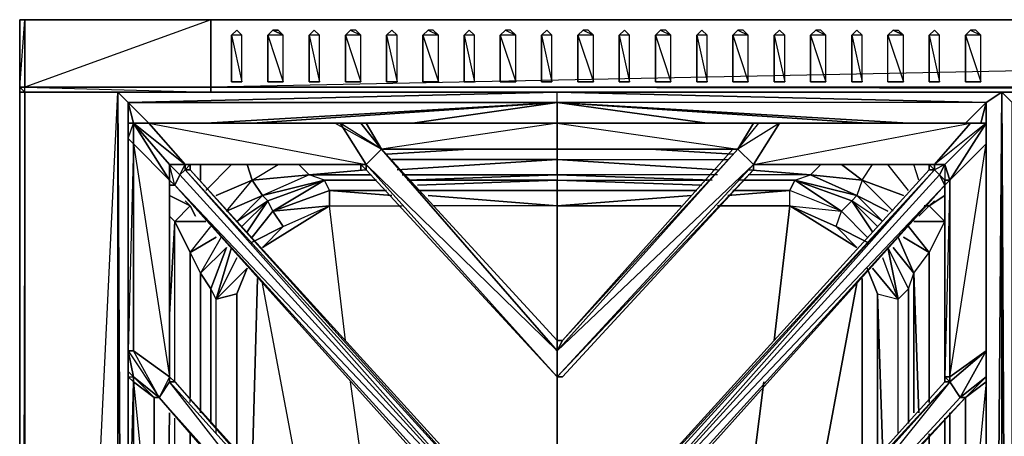
# Model space of a CAD drawing. Units: inches. Extents: x 0 to 47.9, y -31.2 to 0.1.
# Drawn here: x 0 to 12.7, y -5.3 to 0.1 of the extents above; entities that cross this region are included whole.
import ezdxf

# ---------------------------------------------------------------- set-up
doc = ezdxf.new("R2010")
doc.units = ezdxf.units.IN
doc.header["$MEASUREMENT"] = 0
doc.layers.get('0').update_dxf_attribs({"true_color": 0xd6e5a6})

msp = doc.modelspace()

# ---------------------------------------------------------------- linework, layer by layer
at = {"color": 221}
for points in [[(0.008, -0.801), (0.008, 0.064), (0.074, 0.064), (0.074, -0.801)], [(0.008, -25.72), (0.008, -0.867), (0.008, -0.801), (0.074, 0.064), (0.008, 0.064), (0.008, -0.801), (0.074, -0.867)], [(0.074, -0.801), (0.074, 0.064), (2.464, 0.064), (2.464, -0.801)], [(0.074, 0.064), (2.464, 0.064)], [(45.409, 0.064), (45.409, -0.801), (2.464, -0.801), (2.464, 0.064)], [(2.464, 0.064), (45.409, 0.064), (47.798, 0.064), (45.409, 0.064)], [(2.862, -0.135), (2.729, -0.135), (2.862, -0.734), (2.729, -0.734), (2.729, -0.135), (2.796, -0.069)], [(2.862, -0.135), (2.796, -0.069)], [(3.393, -0.135), (3.26, -0.069), (3.326, -0.069)], [(3.857, -0.135), (3.724, -0.135), (3.857, -0.734), (3.724, -0.734), (3.724, -0.135), (3.791, -0.069)], [(3.857, -0.135), (3.791, -0.069)], [(4.39, -0.135), (4.191, -0.135), (4.39, -0.734), (4.191, -0.734), (4.191, -0.135), (4.257, -0.069)], [(4.854, -0.135), (4.721, -0.135), (4.854, -0.734), (4.721, -0.734), (4.721, -0.135), (4.788, -0.069)], [(4.854, -0.135), (4.788, -0.069)], [(5.385, -0.135), (5.186, -0.135), (5.385, -0.734), (5.186, -0.734), (5.186, -0.135), (5.252, -0.069)], [(5.849, -0.135), (5.716, -0.135), (5.849, -0.734), (5.716, -0.734), (5.716, -0.135), (5.782, -0.069)], [(5.849, -0.135), (5.782, -0.069)], [(6.379, -0.135), (6.18, -0.135), (6.379, -0.734), (6.18, -0.734), (6.18, -0.135), (6.247, -0.069)], [(6.844, -0.135), (6.711, -0.135), (6.844, -0.734), (6.711, -0.734), (6.711, -0.135), (6.777, -0.069)], [(6.844, -0.135), (6.777, -0.069)], [(7.377, -0.135), (7.178, -0.135), (7.377, -0.734), (7.178, -0.734), (7.178, -0.135), (7.244, -0.069)], [(7.841, -0.135), (7.708, -0.135), (7.841, -0.734), (7.708, -0.734), (7.708, -0.135), (7.774, -0.069)], [(7.841, -0.135), (7.774, -0.069)], [(8.371, -0.135), (8.172, -0.135), (8.371, -0.734), (8.172, -0.734), (8.172, -0.135), (8.239, -0.069)], [(8.836, -0.135), (8.703, -0.135), (8.836, -0.734), (8.703, -0.734), (8.703, -0.135), (8.769, -0.069)], [(8.836, -0.135), (8.769, -0.069)], [(9.366, -0.135), (9.167, -0.135), (9.366, -0.734), (9.167, -0.734), (9.167, -0.135), (9.233, -0.069)], [(9.833, -0.135), (9.698, -0.135), (9.833, -0.734), (9.698, -0.734), (9.698, -0.135), (9.766, -0.069)], [(9.833, -0.135), (9.766, -0.069)], [(10.363, -0.135), (10.164, -0.135), (10.363, -0.734), (10.164, -0.734), (10.164, -0.135), (10.231, -0.069)], [(10.828, -0.135), (10.695, -0.135), (10.828, -0.734), (10.695, -0.734), (10.695, -0.135), (10.761, -0.069)], [(10.828, -0.135), (10.761, -0.069)], [(11.358, -0.135), (11.159, -0.135), (11.358, -0.734), (11.159, -0.734), (11.159, -0.135), (11.225, -0.069)], [(11.822, -0.135), (11.69, -0.135), (11.822, -0.734), (11.69, -0.734), (11.69, -0.135), (11.756, -0.069)], [(11.822, -0.135), (11.756, -0.069)], [(12.353, -0.135), (12.154, -0.135), (12.353, -0.734), (12.154, -0.734), (12.154, -0.135), (12.22, -0.069)], [(3.393, -0.135), (3.194, -0.135), (3.393, -0.734)], [(3.857, -0.135), (3.724, -0.135), (3.857, -0.734)], [(4.39, -0.135), (4.191, -0.135), (4.39, -0.734)], [(4.854, -0.135), (4.721, -0.135), (4.854, -0.734)], [(5.385, -0.135), (5.186, -0.135), (5.385, -0.734)], [(5.849, -0.135), (5.716, -0.135), (5.849, -0.734)], [(6.379, -0.135), (6.18, -0.135), (6.379, -0.734)], [(6.844, -0.135), (6.711, -0.135), (6.844, -0.734)], [(7.377, -0.135), (7.178, -0.135), (7.377, -0.734)], [(7.841, -0.135), (7.708, -0.135), (7.841, -0.734)], [(8.371, -0.135), (8.172, -0.135), (8.371, -0.734)], [(8.836, -0.135), (8.703, -0.135), (8.836, -0.734)], [(9.366, -0.135), (9.167, -0.135), (9.366, -0.734)], [(9.833, -0.135), (9.698, -0.135), (9.833, -0.734)], [(10.363, -0.135), (10.164, -0.135), (10.363, -0.734)], [(10.828, -0.135), (10.695, -0.135), (10.828, -0.734)], [(11.822, -0.135), (11.69, -0.135), (11.822, -0.734)], [(12.353, -0.135), (12.154, -0.135), (12.353, -0.734)], [(2.729, -0.734), (2.796, -0.734)], [(3.724, -0.734), (3.791, -0.734)], [(4.721, -0.734), (4.788, -0.734)], [(5.716, -0.734), (5.782, -0.734)], [(6.711, -0.734), (6.777, -0.734)], [(7.708, -0.734), (7.774, -0.734)], [(8.703, -0.734), (8.769, -0.734)], [(9.698, -0.734), (9.766, -0.734)], [(10.695, -0.734), (10.761, -0.734)], [(11.292, -0.734), (11.159, -0.734), (11.358, -0.734)], [(11.69, -0.734), (11.756, -0.734)], [(0.008, -0.801), (0.008, -0.867), (0.074, -0.867), (0.008, -0.867)], [(0.008, -25.72), (0.008, -0.867), (0.074, -0.867), (0.074, -25.72)], [(2.464, -0.867), (0.074, -0.867), (0.074, -0.801), (2.464, -0.801)], [(45.409, -0.867), (2.464, -0.867), (2.464, -0.801), (45.409, -0.801)]]:
    msp.add_lwpolyline(points, close=True, dxfattribs=at)
for points in [[(47.865, 0.064), (47.798, 0.064), (45.409, 0.064), (2.464, 0.064), (0.074, 0.064), (0.008, 0.064), (0.008, -0.801)], [(0.008, -25.72), (0.008, -0.867), (0.008, -0.801), (0.074, -0.801), (0.074, 0.064), (0.008, 0.064), (0.008, -0.801), (0.074, -0.867), (0.074, -0.801), (2.464, -0.867), (0.074, -0.867)], [(45.409, -0.801), (45.409, 0.064), (2.464, -0.801), (45.409, -0.801), (45.409, -0.867), (2.464, -0.867), (45.409, -0.867), (2.464, -0.801), (2.464, 0.064), (0.074, -0.801), (2.464, -0.801), (2.464, -0.867), (0.074, -0.867)], [(2.796, -0.069), (2.729, -0.135), (2.729, -0.734), (2.862, -0.734), (2.796, -0.734)], [(2.796, -0.069), (2.862, -0.135), (2.729, -0.135), (2.862, -0.734), (2.862, -0.135)], [(3.393, -0.135), (3.194, -0.135), (3.393, -0.734), (3.194, -0.734), (3.194, -0.135), (3.26, -0.069)], [(3.26, -0.069), (3.393, -0.135), (3.326, -0.069), (3.26, -0.069), (3.194, -0.135), (3.194, -0.734), (3.393, -0.734), (3.326, -0.734), (3.26, -0.734), (3.194, -0.734), (3.326, -0.734)], [(3.791, -0.069), (3.724, -0.135), (3.724, -0.734), (3.857, -0.734), (3.791, -0.734)], [(3.791, -0.069), (3.857, -0.135)], [(4.39, -0.135), (4.323, -0.069), (4.257, -0.069), (4.39, -0.135), (4.323, -0.069), (4.257, -0.069), (4.191, -0.135), (4.191, -0.734), (4.39, -0.734), (4.323, -0.734), (4.257, -0.734), (4.191, -0.734), (4.323, -0.734)], [(4.788, -0.069), (4.721, -0.135), (4.721, -0.734), (4.854, -0.734), (4.788, -0.734)], [(4.788, -0.069), (4.854, -0.135)], [(5.385, -0.135), (5.318, -0.069), (5.252, -0.069), (5.385, -0.135), (5.318, -0.069), (5.252, -0.069), (5.186, -0.135), (5.186, -0.734), (5.385, -0.734), (5.318, -0.734), (5.252, -0.734), (5.186, -0.734), (5.318, -0.734)], [(5.782, -0.069), (5.716, -0.135), (5.716, -0.734), (5.849, -0.734), (5.782, -0.734)], [(5.782, -0.069), (5.849, -0.135)], [(6.379, -0.135), (6.313, -0.069), (6.247, -0.069), (6.379, -0.135), (6.313, -0.069), (6.247, -0.069), (6.18, -0.135), (6.18, -0.734), (6.379, -0.734), (6.313, -0.734), (6.247, -0.734), (6.18, -0.734), (6.313, -0.734)], [(6.777, -0.069), (6.711, -0.135), (6.711, -0.734), (6.844, -0.734), (6.777, -0.734)], [(6.777, -0.069), (6.844, -0.135)], [(7.377, -0.135), (7.31, -0.069), (7.244, -0.069), (7.377, -0.135), (7.31, -0.069), (7.244, -0.069), (7.178, -0.135), (7.178, -0.734), (7.377, -0.734), (7.31, -0.734), (7.244, -0.734), (7.178, -0.734), (7.31, -0.734)], [(7.774, -0.069), (7.708, -0.135), (7.708, -0.734), (7.841, -0.734), (7.774, -0.734)], [(7.774, -0.069), (7.841, -0.135)], [(8.371, -0.135), (8.305, -0.069), (8.239, -0.069), (8.371, -0.135), (8.305, -0.069), (8.239, -0.069), (8.172, -0.135), (8.172, -0.734), (8.371, -0.734), (8.305, -0.734), (8.239, -0.734), (8.172, -0.734), (8.305, -0.734)], [(8.769, -0.069), (8.703, -0.135), (8.703, -0.734), (8.836, -0.734), (8.769, -0.734)], [(8.769, -0.069), (8.836, -0.135)], [(9.366, -0.135), (9.3, -0.069), (9.233, -0.069), (9.366, -0.135), (9.3, -0.069), (9.233, -0.069), (9.167, -0.135), (9.167, -0.734), (9.366, -0.734), (9.3, -0.734), (9.233, -0.734), (9.167, -0.734), (9.3, -0.734)], [(9.766, -0.069), (9.698, -0.135), (9.698, -0.734), (9.833, -0.734), (9.766, -0.734)], [(9.766, -0.069), (9.833, -0.135)], [(10.363, -0.135), (10.297, -0.069), (10.231, -0.069), (10.363, -0.135), (10.297, -0.069), (10.231, -0.069), (10.164, -0.135), (10.164, -0.734), (10.363, -0.734), (10.297, -0.734), (10.231, -0.734), (10.164, -0.734), (10.297, -0.734)], [(10.761, -0.069), (10.695, -0.135), (10.695, -0.734), (10.828, -0.734), (10.761, -0.734)], [(10.761, -0.069), (10.828, -0.135)], [(11.159, -0.135), (11.225, -0.069), (11.292, -0.069), (11.358, -0.135), (11.225, -0.069), (11.292, -0.069), (11.358, -0.135)], [(11.756, -0.069), (11.69, -0.135), (11.69, -0.734), (11.822, -0.734), (11.756, -0.734)], [(11.756, -0.069), (11.822, -0.135)], [(12.353, -0.135), (12.287, -0.069), (12.22, -0.069), (12.353, -0.135), (12.287, -0.069), (12.22, -0.069), (12.154, -0.135), (12.154, -0.734), (12.353, -0.734), (12.287, -0.734), (12.22, -0.734), (12.154, -0.734), (12.287, -0.734)], [(11.159, -0.734), (11.159, -0.135), (11.358, -0.734), (11.358, -0.135), (11.159, -0.135)], [(2.796, -0.734), (2.729, -0.734), (2.796, -0.734), (2.862, -0.734)], [(3.326, -0.734), (3.26, -0.734), (3.194, -0.734), (3.326, -0.734), (3.393, -0.734)], [(3.791, -0.734), (3.724, -0.734), (3.791, -0.734), (3.857, -0.734)], [(4.323, -0.734), (4.257, -0.734), (4.191, -0.734), (4.323, -0.734), (4.39, -0.734)], [(4.788, -0.734), (4.721, -0.734), (4.788, -0.734), (4.854, -0.734)], [(5.318, -0.734), (5.252, -0.734), (5.186, -0.734), (5.318, -0.734), (5.385, -0.734)], [(5.782, -0.734), (5.716, -0.734), (5.782, -0.734), (5.849, -0.734)], [(6.313, -0.734), (6.247, -0.734), (6.18, -0.734), (6.313, -0.734), (6.379, -0.734)], [(6.777, -0.734), (6.711, -0.734), (6.777, -0.734), (6.844, -0.734)], [(7.31, -0.734), (7.244, -0.734), (7.178, -0.734), (7.31, -0.734), (7.377, -0.734)], [(7.774, -0.734), (7.708, -0.734), (7.774, -0.734), (7.841, -0.734)], [(8.305, -0.734), (8.239, -0.734), (8.172, -0.734), (8.305, -0.734), (8.371, -0.734)], [(8.769, -0.734), (8.703, -0.734), (8.769, -0.734), (8.836, -0.734)], [(9.3, -0.734), (9.233, -0.734), (9.167, -0.734), (9.3, -0.734), (9.366, -0.734)], [(9.766, -0.734), (9.698, -0.734), (9.766, -0.734), (9.833, -0.734)], [(10.297, -0.734), (10.231, -0.734), (10.164, -0.734), (10.297, -0.734), (10.363, -0.734)], [(10.761, -0.734), (10.695, -0.734), (10.761, -0.734), (10.828, -0.734)], [(11.292, -0.734), (11.225, -0.734), (11.159, -0.734), (11.292, -0.734), (11.358, -0.734)], [(11.159, -0.734), (11.225, -0.734), (11.292, -0.734)], [(11.756, -0.734), (11.69, -0.734), (11.756, -0.734), (11.822, -0.734)], [(12.287, -0.734), (12.22, -0.734), (12.154, -0.734), (12.287, -0.734), (12.353, -0.734)], [(0.008, -0.801), (0.074, -0.867)], [(0.074, -0.867), (0.008, -0.801), (0.074, -0.801)], [(0.008, -0.867), (0.008, -25.72)], [(0.008, -25.72), (0.074, -25.72), (1.27, -25.72), (1.27, -0.867), (1.27, -25.72), (0.074, -25.72), (0.074, -0.867)], [(0.074, -0.867), (2.464, -0.867), (45.409, -0.867), (47.798, -0.867)], [(0.074, -25.72), (1.27, -0.867), (1.27, -25.72), (1.27, -0.867)], [(0.074, -25.72), (0.074, -0.867)]]:
    msp.add_lwpolyline(points, dxfattribs=at)
at = {"color": 213}
for points in [[(1.27, -25.72), (1.27, -0.867), (1.403, -25.588)], [(2.995, -1.265), (6.912, -1), (6.912, -0.867), (12.419, -1), (12.621, -0.867), (12.621, -25.72), (6.912, -25.72), (1.403, -25.588), (1.27, -25.72), (1.27, -0.867), (1.403, -25.588)], [(1.403, -25.588), (1.27, -0.867)], [(1.27, -0.867), (1.27, -25.72), (6.912, -25.72), (1.403, -25.588)], [(12.621, -0.867), (12.419, -1), (6.912, -1), (11.424, -1.265), (6.912, -1), (10.894, -1.265), (6.912, -1), (8.836, -1.265), (6.912, -1), (6.912, -1.265), (6.912, -1), (5.053, -1.265), (6.912, -1), (2.995, -1.265), (6.912, -1), (2.398, -1.265), (6.912, -1), (1.403, -1), (6.912, -0.867)], [(1.403, -1), (6.912, -0.867)], [(18.262, -25.72), (12.621, -25.72), (12.621, -0.867), (12.621, -25.72), (6.912, -25.72), (12.419, -25.588), (6.912, -25.588)], [(12.419, -1.732), (12.419, -1), (12.353, -1.265), (12.419, -1), (12.621, -0.867), (12.419, -25.588)], [(1.403, -1.732), (1.403, -1), (1.403, -25.588), (6.912, -25.72), (6.912, -25.588)], [(1.403, -25.588), (1.403, -1), (1.403, -1.732), (1.403, -1), (1.469, -1.265), (1.403, -1), (1.668, -1.265)], [(1.668, -1.265), (1.403, -1), (1.469, -1.265)], [(2.398, -1.265), (6.912, -1), (1.403, -1), (1.403, -1.732)], [(5.053, -1.265), (6.912, -1), (6.912, -1.265)], [(8.836, -1.265), (6.912, -1), (10.894, -1.265)], [(12.154, -1.265), (12.419, -1), (6.912, -1), (11.424, -1.265)], [(12.154, -1.265), (12.419, -1), (12.419, -1.732), (12.419, -1), (12.419, -25.588)], [(12.353, -1.265), (12.419, -1), (12.419, -25.588), (12.287, -25.455)], [(4.721, -1.665), (5.782, -1.599)], [(4.788, -1.732), (6.912, -1.732), (6.912, -1.599)], [(6.912, -1.599), (6.912, -1.732)], [(8.106, -1.599), (9.167, -1.665)], [(6.912, -1.93), (6.912, -1.732), (4.854, -1.864)], [(6.912, -1.732), (6.912, -1.93), (6.912, -1.997)], [(8.968, -1.864), (6.912, -1.732), (9.101, -1.732)], [(2.331, -1.798), (2.331, -1.997)], [(2.331, -1.997), (2.331, -1.798)], [(2.398, -2.129), (2.729, -1.798)], [(2.729, -1.798), (2.398, -2.129)], [(2.928, -2.66), (3.194, -2.262), (2.796, -2.527), (3.127, -2.196), (2.995, -1.997), (2.928, -1.798)], [(3.592, -1.798), (3.724, -1.93), (3.127, -2.196), (3.923, -1.997), (3.26, -2.395), (3.194, -2.262), (3.923, -1.997), (3.724, -1.93), (2.995, -1.997), (3.326, -1.798)], [(3.923, -1.997), (3.724, -1.93), (3.592, -1.798)], [(4.522, -1.93), (3.724, -1.93), (4.456, -1.864)], [(9.366, -1.864), (10.164, -1.93), (10.297, -1.798)], [(9.965, -1.997), (10.164, -1.93), (10.297, -1.798)], [(10.828, -1.997), (10.562, -1.798)], [(10.828, -1.997), (10.96, -1.798)], [(11.424, -2.129), (11.159, -1.798)], [(11.424, -2.129), (11.159, -1.798)], [(11.557, -1.997), (11.491, -1.798)], [(11.557, -1.997), (11.491, -1.798)], [(2.862, -2.594), (3.194, -2.262), (3.127, -2.196), (2.663, -2.395), (2.995, -1.997), (2.53, -2.196)], [(2.995, -2.729), (3.26, -2.395), (3.923, -1.997), (3.194, -2.262), (2.928, -2.66), (3.194, -2.262), (2.862, -2.594)], [(3.923, -1.997), (3.26, -2.395), (3.989, -2.129), (3.989, -2.328)], [(3.989, -2.129), (3.923, -1.997)], [(6.912, -1.93), (4.92, -1.93)], [(8.703, -2.129), (6.912, -2.129), (6.912, -1.997), (5.119, -2.063)], [(8.968, -1.93), (6.912, -1.93), (8.902, -1.997)], [(6.912, -1.997), (6.912, -2.129), (8.703, -2.129)], [(8.769, -2.063), (6.912, -1.997), (8.836, -1.997)], [(9.899, -2.328), (10.562, -2.395), (9.899, -2.129), (9.965, -1.997), (9.233, -1.997)], [(9.3, -1.997), (9.965, -1.997), (10.164, -1.93), (9.366, -1.93)], [(9.899, -2.129), (9.965, -1.997), (10.761, -2.196), (11.093, -2.527), (10.695, -2.262), (11.026, -2.594)], [(10.562, -2.395), (9.965, -1.997), (9.899, -2.129)], [(10.894, -2.795), (10.496, -2.594), (10.562, -2.395), (9.965, -1.997), (10.562, -2.395)], [(11.225, -2.395), (10.828, -1.997), (11.358, -2.196)], [(3.989, -2.129), (3.989, -2.328)], [(3.989, -2.129), (4.721, -2.129)], [(4.788, -2.196), (3.989, -2.129)], [(5.119, -2.129), (6.912, -2.129), (6.912, -2.328)], [(5.252, -2.196), (6.912, -2.328), (6.912, -2.129), (5.119, -2.129)], [(9.899, -2.328), (9.899, -2.129), (9.101, -2.196)], [(9.899, -2.129), (9.167, -2.129)], [(9.899, -2.328), (10.562, -2.395), (9.899, -2.129)], [(2.199, -2.328), (1.934, -2.196)], [(1.934, -2.196), (2.199, -2.328), (2.133, -2.262)], [(8.504, -2.328), (6.912, -2.328), (8.637, -2.196)], [(10.96, -2.66), (10.695, -2.262), (10.562, -2.395), (10.894, -2.729)], [(11.159, -2.395), (10.761, -2.196), (11.093, -2.527), (10.695, -2.262), (11.026, -2.594)], [(11.889, -2.196), (11.69, -2.328)], [(11.889, -4.588), (11.889, -2.527), (11.69, -2.328), (11.889, -2.196)], [(11.69, -2.328), (11.756, -2.262)], [(2, -4.588), (2, -2.527), (2.199, -2.328), (2.265, -2.461)], [(4.191, -4.057), (3.989, -2.328), (3.127, -2.861), (3.393, -2.594), (3.26, -2.395), (2.995, -2.729)], [(2.995, -2.795), (3.393, -2.594), (3.989, -2.328), (4.92, -2.328)], [(3.393, -2.594), (3.26, -2.395), (3.989, -2.328)], [(4.191, -4.057), (3.989, -2.328), (4.92, -2.328)], [(6.912, -4.057), (6.912, -2.328), (5.318, -2.328)], [(6.912, -4.057), (6.912, -2.328), (5.318, -2.328)], [(6.912, -2.328), (6.912, -4.057)], [(9.698, -4.057), (9.899, -2.328), (8.968, -2.328)], [(9.899, -2.328), (9.698, -4.057)], [(9.899, -2.328), (10.761, -2.861), (10.496, -2.594), (9.899, -2.328), (10.562, -2.395), (10.894, -2.729)], [(11.557, -2.461), (11.69, -2.328), (11.623, -2.328)], [(11.889, -2.527), (11.69, -2.328)], [(1.934, -2.461), (2, -2.527)], [(1.934, -3.723), (2, -2.527), (1.934, -2.461)], [(2.398, -2.527), (2, -2.527), (2.199, -2.928), (2.464, -2.594)], [(11.424, -2.594), (11.69, -2.928), (11.889, -2.527), (11.491, -2.527)], [(11.889, -4.124), (11.889, -2.527), (11.889, -2.461)], [(11.889, -4.124), (11.889, -2.527)], [(10.496, -2.594), (10.894, -2.795), (10.496, -2.594), (10.761, -2.861)], [(2.597, -2.729), (2.331, -3.193), (2.199, -2.928), (2.53, -2.729), (2.199, -2.928), (2.331, -3.193)], [(2.331, -4.986), (2.331, -3.193), (2.199, -2.928), (2.53, -2.729)], [(11.292, -2.729), (11.491, -3.193), (11.69, -2.928), (11.358, -2.729)], [(2.663, -2.861), (2.464, -3.392)], [(2.53, -5.254), (2.53, -3.525), (2.729, -2.861), (2.53, -3.525), (2.796, -2.994)], [(2.796, -2.994), (2.53, -3.525), (2.928, -3.127), (2.796, -3.458), (2.53, -3.525), (2.729, -2.861)], [(11.424, -3.392), (11.159, -2.861), (11.292, -3.525)], [(11.292, -3.525), (11.159, -2.861)], [(11.424, -3.392), (11.491, -3.193), (11.225, -2.861)], [(2.199, -4.853), (2.199, -2.928), (2.199, -4.787)], [(11.292, -3.525), (11.093, -2.994)], [(11.292, -3.525), (11.093, -2.994)], [(11.69, -4.853), (11.69, -2.928), (11.69, -4.787)], [(2.796, -5.519), (2.796, -3.458), (2.53, -3.525), (2.928, -3.127)], [(10.894, -3.127), (11.026, -3.458)], [(11.026, -5.519), (11.026, -3.458), (10.894, -3.127)], [(11.093, -5.519), (11.026, -3.458), (11.292, -3.525), (10.96, -3.127)], [(3.061, -3.259), (2.995, -5.718)], [(10.828, -3.259), (10.828, -5.718)], [(10.828, -5.718), (10.828, -3.259)], [(11.491, -4.986), (11.491, -3.193), (11.557, -4.986)], [(2.464, -3.392), (2.464, -5.121)], [(2.53, -5.254), (2.53, -3.525), (2.464, -3.392)], [(3.724, -6.516), (3.127, -3.326)], [(3.724, -6.516), (3.127, -3.326)], [(10.164, -6.516), (10.761, -3.326)], [(11.292, -3.525), (11.424, -3.392)], [(11.424, -3.392), (11.292, -3.525)], [(11.424, -3.392), (11.424, -5.121)], [(11.292, -5.254), (11.292, -3.525)], [(11.292, -5.254), (11.292, -3.525)], [(6.912, -4.522), (6.912, -5.917)], [(6.912, -5.917), (6.912, -4.522)], [(6.912, -5.917), (6.912, -4.522)], [(4.92, -9.306), (4.257, -4.588)], [(4.92, -9.306), (4.257, -4.588)], [(9.565, -4.588), (8.968, -9.306)], [(8.968, -9.306), (9.565, -4.588)], [(1.867, -9.638), (1.934, -4.986)], [(2, -9.571), (2, -5.055)], [(11.889, -9.571), (11.889, -5.055)], [(11.955, -9.638), (11.955, -4.986)], [(11.955, -4.986), (11.955, -9.638)], [(2.199, -5.254), (2.133, -9.373)], [(11.69, -5.254), (11.756, -9.373)]]:
    msp.add_lwpolyline(points, dxfattribs=at)
for points in [[(1.27, -25.72), (1.27, -0.867), (1.403, -1), (1.403, -25.588)], [(12.419, -1), (6.912, -0.867), (1.403, -1), (6.912, -1), (6.912, -0.867)], [(12.621, -25.72), (6.912, -25.72), (12.419, -25.588), (12.621, -0.867), (12.419, -25.588)], [(12.753, -25.588), (12.621, -0.867), (12.621, -25.72), (12.621, -0.867)], [(12.753, -25.588), (12.753, -1), (12.621, -0.867), (12.753, -25.588), (12.621, -25.72), (18.262, -25.72)], [(12.419, -1.732), (12.419, -1)], [(4.721, -1.665), (5.782, -1.599)], [(9.167, -1.665), (8.106, -1.599)], [(6.912, -1.732), (4.788, -1.732)], [(4.854, -1.864), (6.912, -1.732)], [(8.968, -1.864), (6.912, -1.732)], [(2.995, -1.997), (2.928, -1.798)], [(3.724, -1.93), (4.456, -1.864)], [(10.164, -1.93), (9.366, -1.864)], [(10.828, -1.997), (10.562, -1.798)], [(2.995, -1.997), (2.53, -2.196)], [(2.995, -1.997), (3.724, -1.93), (2.995, -1.997), (3.127, -2.196)], [(3.194, -2.262), (3.127, -2.196), (3.923, -1.997), (3.127, -2.196)], [(3.724, -1.93), (4.522, -1.93)], [(3.923, -1.997), (4.589, -1.997)], [(3.923, -1.997), (4.589, -1.997)], [(4.589, -1.997), (3.923, -1.997)], [(4.92, -1.93), (6.912, -1.93)], [(6.912, -1.997), (4.987, -1.997), (6.912, -1.93), (4.987, -1.997)], [(6.912, -1.93), (6.912, -1.997), (4.987, -1.997)], [(5.119, -2.063), (6.912, -1.997)], [(8.902, -1.997), (6.912, -1.93)], [(8.769, -2.063), (6.912, -1.997)], [(9.965, -1.997), (9.3, -1.997)], [(10.828, -1.997), (10.164, -1.93), (10.761, -2.196), (11.159, -2.395), (10.761, -2.196), (11.093, -2.527), (10.695, -2.262), (9.965, -1.997), (10.761, -2.196), (10.164, -1.93)], [(10.761, -2.196), (9.965, -1.997), (10.695, -2.262)], [(10.828, -1.997), (10.761, -2.196), (10.164, -1.93)], [(10.828, -1.997), (11.358, -2.196)], [(11.225, -2.395), (10.828, -1.997)], [(3.989, -2.328), (3.989, -2.129), (3.26, -2.395), (3.989, -2.328)], [(4.788, -2.196), (3.989, -2.129)], [(3.989, -2.129), (4.721, -2.129)], [(3.989, -2.129), (4.721, -2.129)], [(9.101, -2.196), (9.899, -2.129)], [(9.167, -2.129), (9.899, -2.129)], [(9.899, -2.129), (9.167, -2.129)], [(2.199, -2.328), (2.133, -2.262)], [(3.127, -2.196), (2.663, -2.395)], [(3.194, -2.262), (2.796, -2.527)], [(6.912, -2.328), (5.252, -2.196)], [(6.912, -2.328), (8.637, -2.196)], [(10.695, -2.262), (10.96, -2.66), (10.695, -2.262), (10.562, -2.395)], [(11.69, -2.328), (11.756, -2.262)], [(2.199, -2.328), (2.265, -2.461)], [(3.127, -2.861), (3.989, -2.328)], [(3.393, -2.594), (3.989, -2.328), (3.26, -2.395)], [(8.504, -2.328), (6.912, -2.328)], [(9.899, -2.328), (8.968, -2.328)], [(9.899, -2.328), (10.496, -2.594), (10.761, -2.861)], [(11.623, -2.328), (11.69, -2.328)], [(2, -2.527), (1.934, -3.723)], [(2, -2.527), (2.398, -2.527), (2, -2.527), (2.199, -2.928)], [(11.491, -2.527), (11.889, -2.527)], [(11.889, -2.461), (11.889, -2.527)], [(11.889, -2.527), (11.889, -4.588)], [(3.393, -2.594), (2.995, -2.795)], [(11.69, -2.928), (11.424, -2.594)], [(11.292, -2.729), (11.491, -3.193)], [(11.358, -2.729), (11.69, -2.928)], [(2.663, -2.861), (2.331, -3.193), (2.464, -3.392), (2.331, -3.193)], [(2.663, -2.861), (2.331, -3.193), (2.464, -3.392)], [(11.159, -2.861), (11.424, -3.392), (11.292, -3.525)], [(11.225, -2.861), (11.491, -3.193)], [(2.199, -4.787), (2.199, -2.928)], [(11.69, -4.787), (11.69, -2.928)], [(11.69, -4.853), (11.69, -2.928)], [(2.796, -3.458), (2.928, -3.127), (2.53, -3.525)], [(10.96, -3.127), (11.292, -3.525)], [(2.331, -4.986), (2.331, -3.193)], [(2.995, -5.718), (3.061, -3.259)], [(11.557, -4.986), (11.491, -3.193)], [(11.491, -3.193), (11.491, -4.986)], [(2.464, -5.121), (2.464, -3.392)], [(2.464, -5.121), (2.464, -3.392)], [(2.464, -5.121), (2.464, -3.392)], [(10.761, -3.326), (10.164, -6.516)], [(11.424, -5.121), (11.424, -3.392)], [(11.424, -3.392), (11.424, -5.121)], [(11.424, -5.121), (11.424, -3.392)], [(2.796, -5.519), (2.796, -3.458)], [(11.093, -5.519), (11.026, -3.458)], [(11.026, -3.458), (11.026, -5.519)], [(1.934, -4.986), (1.867, -9.638)], [(11.889, -5.055), (11.889, -9.571)], [(2.133, -9.373), (2.199, -5.254)], [(11.756, -9.373), (11.69, -5.254)]]:
    msp.add_lwpolyline(points, close=True, dxfattribs=at)
at = {"color": 33}
for points in [[(1.403, -1.464), (1.403, -1.265), (1.469, -1.265), (1.469, -1.53)], [(1.403, -1.265), (1.469, -1.265)], [(1.469, -1.265), (1.668, -1.265)], [(1.934, -1.798), (1.469, -1.265), (2.133, -1.798)], [(1.469, -1.53), (1.469, -1.265), (1.934, -1.997)], [(1.469, -1.265), (1.668, -1.265)], [(2.133, -1.798), (1.469, -1.265), (1.934, -1.798)], [(4.058, -1.265), (1.668, -1.265)], [(2.133, -1.798), (4.39, -1.798), (4.456, -1.798), (4.124, -1.265), (1.668, -1.265), (4.058, -1.265), (1.668, -1.265), (4.456, -1.798)], [(4.191, -1.265), (4.058, -1.265), (4.39, -1.265)], [(4.655, -1.599), (4.124, -1.265), (4.456, -1.798), (4.124, -1.265), (4.058, -1.265)], [(4.191, -1.265), (4.39, -1.265)], [(4.39, -1.265), (4.456, -1.265), (6.912, -1.265)], [(4.655, -1.599), (4.39, -1.265), (4.456, -1.265)], [(4.456, -1.265), (4.39, -1.265)], [(4.39, -1.265), (4.655, -1.599)], [(4.39, -1.265), (6.912, -1.265)], [(4.456, -1.265), (4.39, -1.265)], [(4.456, -1.265), (4.655, -1.599)], [(6.912, -1.265), (4.655, -1.599), (6.912, -1.599)], [(6.912, -1.265), (9.499, -1.265), (9.432, -1.265)], [(9.233, -1.599), (9.499, -1.265), (6.912, -1.265)], [(6.912, -1.265), (9.432, -1.265), (9.499, -1.265)], [(9.233, -1.599), (9.432, -1.265), (9.499, -1.265), (9.766, -1.265), (9.233, -1.599), (9.432, -1.798), (9.766, -1.265)], [(9.432, -1.265), (9.233, -1.599)], [(9.499, -1.265), (9.432, -1.265)], [(9.432, -1.265), (9.499, -1.265)], [(9.698, -1.265), (9.499, -1.265), (9.698, -1.265), (9.766, -1.265)], [(9.698, -1.265), (9.766, -1.265)], [(9.698, -1.265), (9.766, -1.265)], [(9.766, -1.265), (12.22, -1.265)], [(9.766, -1.265), (12.22, -1.265)], [(11.756, -1.798), (12.22, -1.265), (12.419, -1.265)], [(12.22, -1.265), (12.419, -1.265), (11.889, -1.798), (11.955, -1.997), (11.889, -1.997), (11.822, -1.93), (11.889, -1.798), (11.756, -1.864), (11.756, -1.798), (11.889, -1.798), (12.419, -1.265)], [(11.955, -1.997), (12.419, -1.265), (12.419, -1.53)], [(12.419, -1.265), (11.955, -1.997), (12.419, -1.53), (12.419, -4.19), (11.955, -4.522), (12.419, -1.53)], [(12.22, -1.265), (12.419, -1.265)], [(12.22, -1.265), (12.419, -1.265)], [(12.419, -1.265), (12.419, -1.464), (12.419, -1.53)], [(12.419, -1.265), (12.419, -1.464)], [(1.403, -4.19), (1.403, -1.464), (1.469, -1.53), (1.469, -4.19)], [(12.419, -1.464), (12.419, -4.19), (12.419, -1.53)], [(1.469, -4.19), (1.469, -1.53), (1.403, -4.19), (1.469, -4.19)], [(1.469, -1.53), (1.934, -1.997)], [(1.934, -1.997), (1.469, -1.53), (1.934, -4.522)], [(4.655, -1.599), (6.912, -1.599)], [(6.979, -4.057), (6.912, -4.057), (4.655, -1.599), (6.912, -4.19), (6.912, -4.057), (6.979, -4.057), (6.912, -4.19), (9.233, -1.599), (9.167, -1.599)], [(4.655, -1.599), (6.912, -4.057)], [(6.912, -1.599), (4.655, -1.599)], [(4.655, -1.599), (6.912, -4.19)], [(6.912, -1.599), (9.233, -1.599)], [(9.233, -1.599), (9.167, -1.599), (6.979, -4.057), (6.912, -4.19)], [(6.912, -1.599), (9.233, -1.599)], [(6.979, -4.057), (9.167, -1.599)], [(9.167, -1.599), (9.233, -1.599)], [(11.955, -4.522), (11.955, -1.997), (12.419, -1.53), (12.419, -4.19)], [(2.133, -1.798), (2.133, -1.864), (2.066, -1.93), (1.934, -1.798)], [(2, -2.063), (1.934, -1.997), (1.934, -1.798), (2.066, -1.93)], [(2.133, -1.864), (6.844, -7.179), (2.066, -1.93)], [(4.39, -1.798), (2.199, -1.798), (2.133, -1.798), (4.456, -1.798)], [(2.133, -1.798), (2.199, -1.798), (2.133, -1.864)], [(2.199, -1.798), (2.133, -1.864), (2.133, -1.798)], [(6.912, -7.047), (6.912, -7.113), (2.133, -1.864), (2.199, -1.864)], [(2.199, -1.798), (2.199, -1.864)], [(4.39, -1.798), (2.199, -1.798), (2.199, -1.864), (2.199, -1.798)], [(2.199, -1.864), (6.912, -7.047)], [(4.39, -1.798), (4.456, -1.798), (4.456, -1.864)], [(4.39, -1.864), (4.39, -1.798)], [(4.456, -1.798), (6.912, -4.522), (4.456, -1.864)], [(4.456, -1.798), (6.912, -4.522), (4.456, -1.864), (6.912, -4.522), (6.912, -4.19)], [(6.912, -4.522), (9.432, -1.798), (9.432, -1.864), (6.979, -4.522)], [(9.432, -1.798), (6.912, -4.522), (9.432, -1.864)], [(6.979, -7.047), (11.756, -1.864), (6.979, -7.113), (6.912, -7.113)], [(6.979, -7.047), (11.69, -1.864), (11.756, -1.864), (6.979, -7.113)], [(11.756, -1.864), (11.822, -1.93), (7.045, -7.179), (6.979, -7.113)], [(6.979, -7.047), (11.69, -1.864)], [(9.432, -1.864), (6.979, -4.522)], [(9.432, -1.798), (9.432, -1.864)], [(11.69, -1.864), (11.69, -1.798), (11.756, -1.798), (9.432, -1.798), (11.69, -1.798), (11.756, -1.798), (11.756, -1.864), (11.69, -1.798)], [(9.432, -1.864), (9.432, -1.798)], [(11.69, -1.798), (11.756, -1.798), (9.432, -1.798)], [(9.432, -1.864), (9.432, -1.798)], [(11.69, -1.864), (11.69, -1.798)], [(11.756, -1.864), (11.756, -1.798), (11.889, -1.798), (11.822, -1.93)], [(11.889, -1.997), (11.889, -2.063), (11.822, -1.93), (11.889, -1.798)], [(11.955, -1.997), (11.889, -1.798), (11.889, -1.997), (11.889, -2.063), (11.889, -1.997)], [(2, -2.063), (1.934, -1.997)], [(1.934, -1.997), (2, -2.063)], [(2.066, -1.93), (2, -2.063)], [(11.889, -4.522), (11.889, -2.063), (11.955, -1.997), (11.955, -4.522)], [(11.889, -1.997), (11.955, -1.997), (11.889, -2.063)], [(11.955, -4.522), (11.955, -1.997), (11.889, -2.063), (11.889, -4.522)], [(6.711, -7.312), (2, -2.063), (6.777, -7.312), (6.844, -7.179), (2, -2.063)], [(7.111, -7.312), (11.889, -2.063), (7.178, -7.312)], [(7.178, -7.312), (7.111, -7.312), (11.889, -2.063), (7.178, -7.312), (11.889, -12.563)], [(1.403, -4.19), (1.403, -4.124)], [(6.912, -4.057), (6.979, -4.057)], [(12.419, -4.19), (12.419, -4.124)], [(1.403, -4.455), (1.403, -4.256), (1.403, -4.19), (1.469, -4.522)], [(1.934, -4.522), (1.801, -4.787), (1.469, -4.19)], [(12.419, -4.19), (11.955, -4.588), (11.955, -4.522)], [(12.088, -4.787), (12.419, -4.19)], [(12.419, -4.522), (12.419, -4.19), (12.419, -4.256), (12.419, -4.455)], [(12.419, -4.256), (12.419, -4.455)], [(1.403, -4.455), (1.469, -4.522), (1.469, -4.588), (1.403, -4.522)], [(1.469, -4.522), (1.403, -4.455)], [(1.403, -7.312), (1.403, -4.522), (1.469, -4.588), (1.469, -7.246)], [(1.469, -7.246), (1.469, -4.588), (1.403, -4.522), (1.403, -7.312)], [(1.469, -4.522), (1.469, -4.588), (1.735, -4.787)], [(1.934, -4.588), (1.934, -4.522), (2, -4.588)], [(6.979, -4.522), (6.912, -4.522)], [(6.979, -4.522), (6.912, -4.522)], [(11.955, -4.588), (11.889, -4.588), (11.889, -4.522), (11.955, -4.522)], [(11.889, -4.588), (11.889, -4.522)], [(12.088, -4.787), (12.419, -4.522), (12.154, -4.787)], [(12.419, -4.588), (12.419, -4.522), (12.419, -4.455), (12.419, -4.522)], [(12.419, -4.522), (12.419, -4.455)], [(1.735, -7.246), (1.469, -7.246), (1.469, -4.588), (1.735, -4.787)], [(4.456, -7.312), (4.456, -7.246), (4.456, -7.312), (2, -4.588)], [(2, -4.588), (4.456, -7.312)], [(12.154, -7.312), (12.154, -4.787), (12.419, -4.588), (12.419, -7.312)], [(1.735, -7.246), (1.735, -4.787), (1.735, -7.312)], [(1.801, -4.787), (1.735, -4.787)], [(1.735, -7.312), (1.735, -4.787), (1.735, -7.246)], [(12.154, -4.787), (9.833, -7.312), (9.766, -7.312), (12.088, -4.787)], [(12.088, -4.787), (9.766, -7.312), (9.833, -7.312), (12.154, -4.787)], [(12.154, -4.787), (12.154, -7.312), (12.154, -9.839), (12.419, -10.104), (12.419, -10.436), (12.088, -9.839), (12.419, -10.104), (12.154, -9.839), (9.833, -7.312)]]:
    msp.add_lwpolyline(points, close=True, dxfattribs=at)
for points in [[(2.133, -1.798), (1.668, -1.265), (1.469, -1.265), (1.403, -1.265), (1.403, -1.464), (1.469, -1.265), (1.469, -1.53), (1.403, -1.464), (1.403, -4.19), (1.801, -4.787), (1.469, -4.522), (1.735, -4.787), (1.469, -4.522), (1.735, -4.787), (1.469, -4.588), (1.735, -7.246), (1.735, -4.787), (1.801, -4.787)], [(1.403, -4.19), (1.403, -1.464), (1.403, -1.265), (1.469, -1.265), (1.403, -1.265), (1.403, -1.464), (1.403, -4.19), (1.403, -4.455)], [(1.668, -1.265), (1.469, -1.265)], [(1.469, -1.265), (1.668, -1.265)], [(1.469, -1.265), (1.934, -1.798), (1.934, -1.997), (1.934, -4.522), (2, -4.588), (1.934, -4.522), (1.934, -2.063), (2, -2.063)], [(1.934, -1.997), (1.469, -1.265)], [(1.668, -1.265), (1.469, -1.265)], [(4.39, -1.265), (4.191, -1.265), (4.058, -1.265), (4.124, -1.265), (1.668, -1.265)], [(1.668, -1.265), (2.133, -1.798)], [(4.456, -1.798), (2.133, -1.798), (1.668, -1.265)], [(1.668, -1.265), (4.124, -1.265), (4.058, -1.265), (4.191, -1.265), (4.058, -1.265), (4.191, -1.265), (4.39, -1.265), (4.058, -1.265), (4.655, -1.599), (4.124, -1.265), (4.456, -1.798), (4.655, -1.599), (4.39, -1.265)], [(4.058, -1.265), (4.39, -1.265)], [(4.124, -1.265), (4.456, -1.798), (6.912, -4.522)], [(4.655, -1.599), (4.39, -1.265)], [(4.655, -1.599), (4.39, -1.265)], [(6.912, -1.265), (4.39, -1.265)], [(4.39, -1.265), (4.655, -1.599)], [(4.456, -1.265), (6.912, -1.265), (4.39, -1.265)], [(4.655, -1.599), (4.39, -1.265)], [(4.655, -1.599), (4.456, -1.265), (6.912, -1.265)], [(6.912, -1.265), (6.912, -1.599), (4.655, -1.599)], [(6.912, -1.265), (9.432, -1.265), (9.233, -1.599)], [(9.233, -1.599), (6.912, -1.599), (6.912, -1.265)], [(9.432, -1.265), (9.499, -1.265), (6.912, -1.265)], [(9.432, -1.265), (9.233, -1.599)], [(9.233, -1.599), (9.499, -1.265), (9.698, -1.265), (9.766, -1.265), (9.499, -1.265), (9.432, -1.265)], [(9.233, -1.599), (9.432, -1.265)], [(9.766, -1.265), (9.698, -1.265), (9.499, -1.265), (9.766, -1.265), (9.233, -1.599)], [(9.766, -1.265), (9.233, -1.599)], [(9.766, -1.265), (9.432, -1.798), (9.233, -1.599)], [(9.499, -1.265), (9.432, -1.265), (9.233, -1.599)], [(9.432, -1.798), (9.766, -1.265)], [(9.766, -1.265), (12.22, -1.265), (11.756, -1.798), (9.432, -1.798)], [(9.432, -1.798), (11.69, -1.798), (9.432, -1.798), (12.22, -1.265), (9.766, -1.265)], [(11.756, -1.798), (11.756, -1.864), (11.756, -1.798), (12.22, -1.265), (9.766, -1.265), (9.499, -1.265)], [(12.419, -1.265), (12.22, -1.265), (9.766, -1.265)], [(12.419, -1.265), (11.889, -1.798), (11.756, -1.798)], [(12.419, -1.265), (11.756, -1.798), (12.22, -1.265)], [(12.419, -4.19), (12.419, -1.464), (12.419, -1.265)], [(12.419, -1.464), (12.419, -4.19), (12.419, -1.464), (12.419, -1.53), (12.419, -1.265)], [(12.419, -1.464), (12.419, -4.19), (12.419, -4.256), (12.419, -4.522), (12.419, -7.312), (12.419, -4.522), (12.419, -4.588), (12.419, -4.455), (12.419, -4.522), (12.419, -4.455)], [(4.456, -7.312), (4.39, -7.312), (1.934, -4.588), (2, -4.588), (4.39, -7.312), (4.058, -7.312), (1.934, -4.588), (1.801, -4.787), (3.989, -7.312), (4.058, -7.312), (1.801, -4.787), (1.934, -4.588), (1.934, -4.522), (1.469, -4.19), (1.469, -1.53)], [(9.432, -1.798), (6.912, -4.522), (6.912, -4.19), (6.912, -4.522), (4.456, -1.798), (4.655, -1.599)], [(4.655, -1.599), (6.912, -1.599), (9.233, -1.599), (9.035, -1.599)], [(4.655, -1.599), (6.912, -4.19)], [(6.912, -4.057), (4.655, -1.599)], [(6.979, -4.057), (9.233, -1.599), (6.912, -4.19), (9.432, -1.798), (9.233, -1.599)], [(9.233, -1.599), (9.035, -1.599)], [(9.233, -1.599), (9.167, -1.599)], [(9.233, -1.599), (9.432, -1.798)], [(9.432, -1.798), (9.233, -1.599)], [(2, -2.063), (1.934, -1.798), (2.066, -1.93), (2.133, -1.798)], [(2.133, -1.798), (1.934, -1.798), (1.934, -1.997)], [(6.912, -7.047), (2.199, -1.864), (2.199, -1.798), (2.199, -1.864), (2.133, -1.864), (6.912, -7.113), (6.844, -7.179), (2.066, -1.93), (2.133, -1.864), (2.133, -1.798)], [(6.844, -7.179), (6.912, -7.113), (2.133, -1.864), (2.199, -1.864), (6.912, -7.113), (6.912, -7.047)], [(4.456, -1.864), (4.456, -1.798), (4.39, -1.798), (4.456, -1.864), (4.39, -1.798), (2.199, -1.798)], [(6.912, -4.522), (4.456, -1.864), (4.39, -1.798)], [(9.432, -1.798), (9.432, -1.864), (6.979, -4.522)], [(11.889, -4.522), (11.889, -2.063), (7.111, -7.312), (7.045, -7.179), (11.756, -1.864), (11.69, -1.864), (6.979, -7.047)], [(11.889, -12.563), (7.178, -7.312), (11.889, -2.063), (7.045, -7.179), (11.822, -1.93), (11.756, -1.864), (11.69, -1.798)], [(9.432, -1.798), (11.69, -1.798), (11.69, -1.864)], [(4.456, -7.312), (4.39, -7.312), (1.934, -4.588), (2, -4.588), (1.934, -4.522), (1.934, -1.997), (1.934, -2.063), (2, -2.063), (6.777, -7.312), (6.711, -7.312)], [(1.934, -4.522), (1.934, -2.063), (1.934, -1.997), (2, -2.063), (6.711, -7.312)], [(2, -2.063), (1.934, -2.063), (1.934, -4.522), (1.934, -4.588), (1.934, -4.522), (1.934, -2.063), (1.934, -1.997)], [(2.066, -1.93), (6.844, -7.179), (6.777, -7.312), (2, -2.063)], [(6.777, -7.312), (6.844, -7.179), (6.777, -7.312), (6.912, -7.312), (6.844, -7.179), (6.912, -7.113), (6.979, -7.113), (7.045, -7.179), (11.822, -1.93), (11.889, -2.063), (7.178, -7.312)], [(7.111, -7.312), (11.889, -2.063), (11.822, -1.93)], [(11.955, -1.997), (11.889, -4.522)], [(1.934, -4.522), (1.934, -2.063)], [(2, -2.063), (6.711, -7.312)], [(2, -2.063), (6.711, -7.312), (2, -12.563)], [(11.889, -2.063), (11.889, -4.522)], [(6.912, -4.057), (6.912, -4.19), (6.979, -4.057)], [(1.403, -4.19), (1.469, -4.19), (1.403, -4.19), (1.403, -4.256), (1.403, -4.455)], [(1.735, -4.787), (1.469, -4.522), (1.403, -4.19), (1.801, -4.787), (3.989, -7.312)], [(1.403, -4.19), (1.469, -4.19), (1.934, -4.522), (1.801, -4.787), (1.469, -4.19)], [(1.469, -4.588), (1.469, -4.522), (1.403, -4.455), (1.403, -4.522), (1.469, -4.522), (1.403, -4.19), (1.403, -4.256), (1.403, -4.455)], [(1.403, -4.256), (1.403, -4.455)], [(11.955, -4.522), (11.955, -4.588), (12.419, -4.19), (12.088, -4.787), (11.955, -4.588), (11.889, -4.522)], [(12.419, -4.19), (12.419, -4.522), (12.088, -4.787), (12.419, -4.522), (12.419, -4.19), (12.088, -4.787), (12.419, -4.522), (12.154, -4.787)], [(12.419, -4.455), (12.419, -4.256), (12.419, -4.19)], [(1.403, -4.455), (1.469, -4.522)], [(1.403, -4.455), (1.403, -4.522), (1.403, -7.312), (1.469, -4.588)], [(1.403, -4.455), (1.403, -4.522), (1.403, -7.312), (1.403, -10.104)], [(1.735, -4.787), (1.469, -4.522), (1.801, -4.787), (4.058, -7.312), (3.989, -7.312)], [(11.889, -4.522), (11.889, -4.588), (11.955, -4.588), (9.499, -7.312), (9.432, -7.312), (9.432, -7.246), (9.432, -7.312), (11.889, -4.588), (9.432, -7.312), (9.499, -7.312), (11.955, -4.588), (9.432, -7.312), (11.889, -10.038)], [(12.419, -4.522), (12.419, -7.312), (12.419, -4.588), (12.419, -4.522), (12.419, -4.588), (12.154, -4.787), (12.154, -7.312), (12.154, -4.787)], [(12.154, -4.787), (12.419, -4.522)], [(12.419, -7.312), (12.419, -4.588), (12.154, -7.312), (12.419, -7.312), (12.419, -10.038), (12.154, -7.312), (12.154, -4.787), (12.419, -4.588), (12.419, -4.522), (12.154, -4.787)], [(12.419, -10.038), (12.419, -10.104), (12.419, -7.312), (12.419, -4.522), (12.419, -4.455)], [(12.419, -10.104), (12.419, -10.37), (12.419, -10.104), (12.419, -7.312), (12.419, -4.522), (12.419, -4.455)], [(4.456, -7.312), (4.39, -7.312), (4.058, -7.312), (1.801, -4.787), (1.934, -4.588), (4.39, -7.312)], [(11.889, -10.038), (9.432, -7.312), (11.889, -4.588), (11.955, -4.588), (9.766, -7.312), (12.154, -4.787)], [(11.889, -4.588), (9.432, -7.312), (9.499, -7.312)], [(11.955, -10.038), (9.499, -7.312), (9.766, -7.312), (9.499, -7.312), (11.955, -4.588), (12.088, -4.787), (9.766, -7.312)], [(3.989, -7.312), (1.801, -4.787), (1.735, -4.787)], [(1.735, -4.853), (1.735, -4.787)], [(1.735, -7.312), (1.735, -4.787), (1.735, -4.986)], [(1.934, -10.038), (1.801, -9.839), (4.058, -7.312), (1.735, -9.839), (1.735, -9.773), (1.735, -7.312), (1.735, -4.787), (1.735, -4.986)], [(1.801, -4.787), (1.735, -4.787), (1.735, -4.853)], [(3.989, -7.312), (1.801, -4.787), (3.989, -7.312), (1.801, -9.773)], [(12.154, -4.787), (9.833, -7.312), (12.154, -9.839), (12.088, -9.839), (9.833, -7.312), (9.766, -7.312), (12.088, -9.839), (11.955, -10.038)], [(12.154, -4.787), (12.154, -7.312), (12.154, -9.839), (12.154, -9.773), (12.419, -10.104)]]:
    msp.add_lwpolyline(points, dxfattribs=at)

doc.saveas('drawing.dxf')
